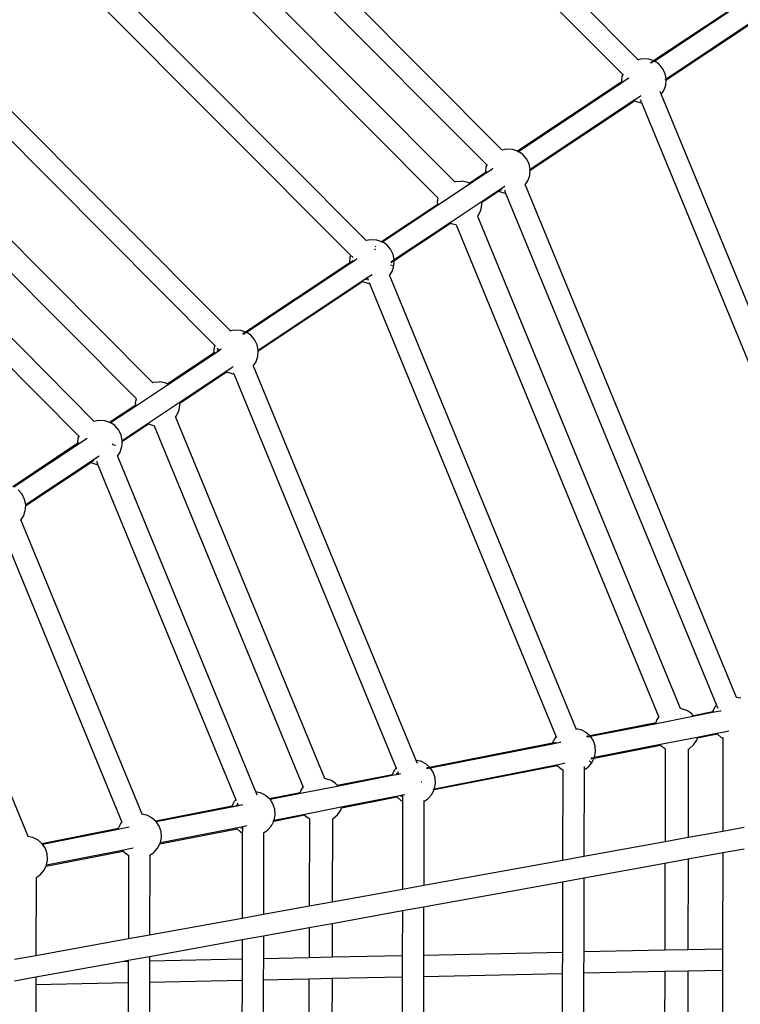
# Model space of a CAD drawing. Units: millimetres. Extents: x -13638 to 50330, y -3058 to 13830.
# Drawn here: x -4447 to -3637, y 5487 to 6594 of the extents above; entities that cross this region are included whole.
import ezdxf

# ---------------------------------------------------------------- set-up
doc = ezdxf.new("R2010")
doc.units = ezdxf.units.MM
doc.layers.add('Размеры', color=10, linetype='Continuous', lineweight=5)
doc.dimstyles.new('размеры Маф', dxfattribs={"dimtxt": 150, "dimasz": 50, "dimexe": 50, "dimexo": 0.0625, "dimgap": 0.09, "dimtad": 1, "dimdec": 0, "dimzin": 0, "dimdsep": 46, "dimtxsty": 'Standard', "dimblk": 'ARCHTICK', "dimcen": 0.09, "dimdle": 50, "dimclrd": 256, "dimclre": 256, "dimclrt": 256, "dimadec": 0, "dimazin": 0, "dimtfac": 1, "dimtdec": 0, "dimtix": 1, "dimtofl": 0, "dimtmove": 0, "dimatfit": 3, "dimfxl": 1, "dimtolj": 1, "dimtzin": 0, "dimlwd": -1, "dimlwe": -1, "dimarcsym": 1})

# ---------------------------------------------------------------- blocks, each defined once
blk = doc.blocks.new('_ArchTick')
at = {"color": 0, "linetype": 'ByBlock', "const_width": 0.15}
blk.add_lwpolyline([(-0.5, -0.5), (0.5, 0.5)], dxfattribs=at)
blk = doc.blocks.new('*D7')
at = {"layer": 'Defpoints', "color": 0, "transparency": 16777216}
for p in [(-12276.6, 5499), (13531.1, 5448.7), (13531.1, -2172.6)]:
    blk.add_point(p, dxfattribs=at)
at = {"layer": 'Размеры', "transparency": 16777216}
for p, q in [((-12276.6, 5498.9), (-12276.6, -2222.6)), ((13531.1, 5448.6), (13531.1, -2222.6)), ((-12326.6, -2172.6), (13581.1, -2172.6))]:
    blk.add_line(p, q, dxfattribs=at)
at = {"layer": 'Размеры', "transparency": 16777216, "xscale": 50, "yscale": 50, "zscale": 50, "rotation": 180}
blk.add_blockref('_ArchTick', (-12276.6, -2172.6), dxfattribs=at)
at = {"layer": 'Размеры', "transparency": 16777216, "xscale": 50, "yscale": 50, "zscale": 50}
blk.add_blockref('_ArchTick', (13531.1, -2172.6), dxfattribs=at)
at = {"layer": 'Размеры', "transparency": 16777216, "insert": (627.3, -2097.5), "char_height": 150, "attachment_point": 5}
blk.add_mtext('\\A1;25808', dxfattribs=at)

msp = doc.modelspace()

# ---------------------------------------------------------------- linework, layer by layer
for p, q in [((-4242.2, 7041.8), (-3752.1, 6549.6)), ((-4259.2, 7025), (-3769, 6532.6)), ((-4344.5, 6889.4), (-3905, 6447.9)), ((-4361.6, 6872.5), (-3921.9, 6430.9)), ((-4380.6, 6836.3), (-3958.2, 6412.1)), ((-4399.1, 6818), (-3976.6, 6393.7)), ((-4446.9, 6736.9), (-4057.9, 6346.2)), ((-4463.9, 6720), (-4074.8, 6329.2)), ((-3734.5, 6548.3), (-3637.6, 6612.7)), ((-3733.6, 6547.8), (-3636.9, 6612.1)), ((-3720.3, 6527.8), (-3623.6, 6592.1)), ((-3720.3, 6526.8), (-3623.3, 6591.2)), ((-4549.3, 6584.4), (-4210.8, 6244.5)), ((-4566.3, 6567.6), (-4227.8, 6227.6)), ((-3752.1, 6549.6), (-3746.8, 6550.6)), ((-3752.1, 6549.6), (-3752.1, 6549.6)), ((-3752.1, 6549.6), (-3751.4, 6548.9)), ((-3746.8, 6550.6), (-3740.2, 6550.2)), ((-3740.2, 6550.2), (-3734.5, 6548.3)), ((-3738, 6545.9), (-3735.4, 6547.7)), ((-3737, 6545.6), (-3734.5, 6547.2)), ((-3734.5, 6548.3), (-3734.1, 6548.1)), ((-3734.4, 6547.3), (-3733.6, 6547.8)), ((-3733.6, 6547.8), (-3734.1, 6548.1)), ((-3728.6, 6544.5), (-3733.6, 6547.8)), ((-3724.4, 6539.5), (-3728.6, 6544.5)), ((-3721.5, 6533.7), (-3724.4, 6539.5)), ((-3887.5, 6446.6), (-3770.1, 6524.6)), ((-3770.1, 6524.6), (-3769.7, 6530.6)), ((-3770.1, 6524.6), (-3769.2, 6525.2)), ((-3770.1, 6524.1), (-3770.1, 6524.6)), ((-3770, 6523.6), (-3762.9, 6528.4)), ((-3769.7, 6530.6), (-3769, 6532.6)), ((-3769, 6532.6), (-3768.3, 6532)), ((-3762.5, 6528.6), (-3761.8, 6529)), ((-3720.3, 6527.8), (-3721.5, 6533.7)), ((-3721.2, 6527.2), (-3721.1, 6527.3)), ((-3721.1, 6526.2), (-3720.3, 6526.8)), ((-3720.7, 6520.8), (-3720.3, 6526.8)), ((-3720.2, 6527.3), (-3720.3, 6527.8)), ((-3720.3, 6526.8), (-3720.2, 6527.3)), ((-3886.5, 6446.1), (-3770, 6523.6)), ((-3770, 6523.6), (-3770.1, 6524.1)), ((-3727.3, 6513.8), (-3726.2, 6511)), ((-3725.8, 6510.1), (-3722.8, 6514.6)), ((-3722.8, 6514.6), (-3720.7, 6520.8)), ((-3720.7, 6520.8), (-3721.5, 6520.9)), ((-3873.2, 6426.1), (-3756.7, 6503.6)), ((-3873.2, 6425.1), (-3755.8, 6503.1)), ((-3756.7, 6503.6), (-3749.6, 6508.4)), ((-3756.3, 6503.3), (-3756.7, 6503.6)), ((-3756.3, 6503.3), (-3755.8, 6503.1)), ((-3755.8, 6503.1), (-3750.1, 6501.2)), ((-3749.4, 6504.5), (-3748.3, 6501.9)), ((-3749.3, 6508.6), (-3748.5, 6509.1)), ((-3725.8, 6510), (-3725.8, 6510.1)), ((-3725.8, 6510.1), (-3461.4, 5867.8)), ((-4607.9, 6497.7), (-4297.8, 6186.2)), ((-3750.1, 6501.2), (-3748, 6501)), ((-3748, 6501.2), (-3748, 6501)), ((-3748, 6501), (-3483.5, 5858.6)), ((-4626.4, 6479.4), (-4316.1, 6167.8)), ((-3905.1, 6447.9), (-3905, 6447.9)), ((-3905, 6447.9), (-3899.7, 6448.9)), ((-3899.7, 6448.9), (-3893.2, 6448.5)), ((-3893.2, 6448.5), (-3887.5, 6446.6)), ((-3888.3, 6446), (-3887.5, 6446.6)), ((-3887.5, 6446.6), (-3887, 6446.4)), ((-3887.4, 6445.5), (-3886.5, 6446.1)), ((-3886.5, 6446.1), (-3887, 6446.4)), ((-3881.6, 6442.8), (-3886.5, 6446.1)), ((-3877.3, 6437.8), (-3881.6, 6442.8)), ((-3874.4, 6432), (-3877.3, 6437.8)), ((-4651.6, 6431.9), (-4363.8, 6142.8)), ((-3923, 6422.9), (-3922.6, 6428.9)), ((-3922.9, 6421.9), (-3915.8, 6426.7)), ((-3922.6, 6428.9), (-3921.9, 6430.9)), ((-3921.9, 6430.9), (-3921.2, 6430.3)), ((-3915.5, 6426.9), (-3914.7, 6427.3)), ((-3873.2, 6426.1), (-3874.4, 6432)), ((-3874.1, 6424.5), (-3873.2, 6425.1)), ((-3873.6, 6419.1), (-3873.2, 6425.1)), ((-3873.1, 6425.6), (-3873.2, 6426.1)), ((-3873.2, 6425.1), (-3873.1, 6425.6)), ((-4668.7, 6415.1), (-4380.7, 6125.9)), ((-3941.9, 6410.3), (-3923, 6422.9)), ((-3941.7, 6409.4), (-3922.9, 6421.9)), ((-3923, 6422.9), (-3922.1, 6423.5)), ((-3923, 6422.4), (-3923, 6422.9)), ((-3922.9, 6421.9), (-3923, 6422.4)), ((-3875.7, 6412.9), (-3873.6, 6419.1)), ((-3873.6, 6419.1), (-3874.4, 6419.2)), ((-3976.5, 6386.3), (-3941.7, 6409.4)), ((-3958.2, 6412.1), (-3957.3, 6412.4)), ((-3958.2, 6412.1), (-3958.1, 6412)), ((-3957.3, 6412.4), (-3950.8, 6412.8)), ((-3944.4, 6411.5), (-3950.8, 6412.8)), ((-3941.9, 6410.3), (-3944.4, 6411.5)), ((-3942.2, 6410.2), (-3941.9, 6410.3)), ((-3909.6, 6401.9), (-3902.5, 6406.7)), ((-3908.7, 6401.4), (-3905.2, 6403.8)), ((-3902.3, 6402.8), (-3900.9, 6399.3)), ((-3902.2, 6406.9), (-3901.4, 6407.4)), ((-3879.1, 6409.3), (-3878.7, 6408.4)), ((-3878.8, 6408.3), (-3878.7, 6408.4)), ((-3878.7, 6408.4), (-3875.7, 6412.9)), ((-3878.7, 6408.4), (-3641.6, 5832.3)), ((-3977.4, 6389.5), (-3976.6, 6393.7)), ((-3976.6, 6393.7), (-3976.5, 6393.7)), ((-3928.4, 6389.5), (-3909.6, 6401.9)), ((-3927.7, 6388.9), (-3908.7, 6401.4)), ((-3909.2, 6401.6), (-3909.6, 6401.9)), ((-3909.2, 6401.6), (-3908.7, 6401.4)), ((-3908.7, 6401.4), (-3903, 6399.5)), ((-3903, 6399.5), (-3900.9, 6399.3)), ((-3900.9, 6399.3), (-3663.7, 5823.1)), ((-4040.4, 6344.9), (-3977.2, 6386.9)), ((-4039.5, 6344.4), (-3976.5, 6386.3)), ((-3977.2, 6386.9), (-3977.4, 6389.5)), ((-3977.2, 6386.9), (-3977, 6387)), ((-3963.2, 6366.3), (-3928.4, 6389.5)), ((-3928.8, 6379.8), (-3927.5, 6386.2)), ((-3927.9, 6388.7), (-3927.7, 6388.9)), ((-3927.5, 6386.2), (-3927.7, 6388.9)), ((-3932.4, 6373.2), (-3931.7, 6373.9)), ((-3932.4, 6373.3), (-3932.4, 6373.2)), ((-3932.4, 6373.2), (-3704.5, 5819.6)), ((-3931.7, 6373.9), (-3928.8, 6379.8)), ((-4026.2, 6324.4), (-3963.2, 6366.3)), ((-4026.1, 6323.4), (-3962.9, 6365.4)), ((-3962.9, 6365.4), (-3962.7, 6365.5)), ((-3960.5, 6364.2), (-3962.9, 6365.4)), ((-3956.4, 6363.4), (-3960.5, 6364.2)), ((-3956.4, 6363.4), (-3728.4, 5809.6)), ((-3956.3, 6363.4), (-3956.4, 6363.4)), ((-4057.9, 6346.2), (-4052.6, 6347.2)), ((-4052.6, 6347.2), (-4046.1, 6346.8)), ((-4058, 6346.2), (-4057.9, 6346.2)), ((-4057.9, 6346.2), (-4057.2, 6345.5)), ((-4048.2, 6336.4), (-4047.3, 6335.6)), ((-4047.7, 6338.9), (-4046.9, 6339.4)), ((-4046.1, 6346.8), (-4040.4, 6344.9)), ((-4041.3, 6344.3), (-4040.4, 6344.9)), ((-4040.4, 6344.9), (-4039.9, 6344.7)), ((-4040.2, 6343.9), (-4039.5, 6344.4)), ((-4039.5, 6344.4), (-4039.9, 6344.7)), ((-4034.5, 6341.1), (-4039.5, 6344.4)), ((-4030.2, 6336.1), (-4034.5, 6341.1)), ((-4027.3, 6330.3), (-4030.2, 6336.1)), ((-4075.9, 6321.2), (-4075.5, 6327.2)), ((-4075.5, 6327.2), (-4074.8, 6329.2)), ((-4074.8, 6329.2), (-4074.8, 6329.2)), ((-4074.2, 6328.6), (-4072.2, 6326.6)), ((-4068.4, 6325.2), (-4067.7, 6325.6)), ((-4026.2, 6324.4), (-4027.3, 6330.3)), ((-4193.3, 6243.2), (-4075.9, 6321.2)), ((-4192.4, 6242.7), (-4075.9, 6320.2)), ((-4076, 6320.7), (-4075.9, 6321.2)), ((-4075.9, 6320.2), (-4076, 6320.7)), ((-4075.9, 6320.2), (-4068.7, 6325)), ((-4075, 6321.8), (-4072.4, 6323.5)), ((-4027.3, 6317.5), (-4029.8, 6318)), ((-4029.6, 6321.1), (-4027, 6322.8)), ((-4029.5, 6322.2), (-4027.1, 6323.8)), ((-4028.6, 6311.2), (-4026.5, 6317.4)), ((-4026.9, 6323.9), (-4026.2, 6324.4)), ((-4026.5, 6317.4), (-4026.1, 6323.4)), ((-4026.1, 6323.9), (-4026.2, 6324.4)), ((-4026.1, 6323.4), (-4026.1, 6323.9)), ((-4062.6, 6300.2), (-4056.5, 6304.2)), ((-4058.2, 6302.1), (-4056.2, 6303.4)), ((-4056.5, 6304.2), (-4051.1, 6307.8)), ((-4056.5, 6304.2), (-4056.2, 6303.4)), ((-4056.2, 6303.4), (-4055.3, 6301.2)), ((-4032, 6307.6), (-4031.6, 6306.7)), ((-4031.7, 6306.6), (-4031.6, 6306.7)), ((-4031.6, 6306.7), (-4028.6, 6311.2)), ((-4031.6, 6306.7), (-3821.8, 5796.9)), ((-4179.1, 6222.7), (-4062.6, 6300.2)), ((-4179, 6221.7), (-4061.7, 6299.7)), ((-4062.1, 6299.9), (-4062.6, 6300.2)), ((-4062.1, 6299.9), (-4061.7, 6299.7)), ((-4061.7, 6299.7), (-4060.8, 6300.3)), ((-4061.7, 6299.7), (-4055.9, 6297.8)), ((-4055.9, 6297.8), (-4053.8, 6297.6)), ((-4054.2, 6298.5), (-4053.8, 6297.6)), ((-4053.8, 6297.6), (-3843.9, 5787.7)), ((-4210.9, 6244.5), (-4210.8, 6244.5)), ((-4210.8, 6244.5), (-4205.5, 6245.5)), ((-4210.8, 6244.5), (-4210.1, 6243.8)), ((-4205.5, 6245.5), (-4199, 6245.1)), ((-4199, 6245.1), (-4193.3, 6243.2)), ((-4196.8, 6240.8), (-4193.3, 6243.2)), ((-4195.7, 6240.5), (-4193.3, 6242.1)), ((-4193.3, 6243.2), (-4192.8, 6243)), ((-4193.1, 6242.2), (-4192.4, 6242.7)), ((-4192.4, 6242.7), (-4192.8, 6243)), ((-4187.4, 6239.4), (-4192.4, 6242.7)), ((-4183.1, 6234.4), (-4187.4, 6239.4)), ((-4228.9, 6219.5), (-4228.4, 6225.5)), ((-4228.4, 6225.5), (-4227.8, 6227.6)), ((-4227.8, 6227.6), (-4227.1, 6226.9)), ((-4180.2, 6228.6), (-4183.1, 6234.4)), ((-4179.1, 6222.7), (-4180.2, 6228.6)), ((-4281.5, 6184.5), (-4228.9, 6219.5)), ((-4281.3, 6183.6), (-4228.8, 6218.5)), ((-4228.9, 6219.5), (-4228, 6220.1)), ((-4228.9, 6219), (-4228.9, 6219.5)), ((-4228.8, 6218.5), (-4228.9, 6219)), ((-4228.8, 6218.5), (-4222.7, 6222.5)), ((-4225.4, 6221.8), (-4223.4, 6223.2)), ((-4225.1, 6224.8), (-4223.4, 6223.2)), ((-4223.4, 6223.2), (-4222.7, 6222.5)), ((-4222.7, 6222.5), (-4220.6, 6223.9)), ((-4181.5, 6209.5), (-4179.4, 6215.7)), ((-4179.4, 6215.7), (-4180.3, 6215.8)), ((-4180, 6222.1), (-4179.8, 6222.2)), ((-4179.9, 6221.1), (-4179, 6221.7)), ((-4179.4, 6215.7), (-4179, 6221.7)), ((-4179, 6222.2), (-4179.1, 6222.7)), ((-4179, 6221.7), (-4179, 6222.2)), ((-4215.5, 6198.5), (-4208.3, 6203.3)), ((-4208, 6203.5), (-4207.3, 6204)), ((-4184.9, 6205.9), (-4184.6, 6205)), ((-4184.6, 6205), (-4181.5, 6209.5)), ((-4184.6, 6204.9), (-4184.6, 6205)), ((-4184.6, 6205), (-4002, 5761.4)), ((-4268, 6163.6), (-4215.5, 6198.5)), ((-4267.3, 6163), (-4214.6, 6198)), ((-4215, 6198.2), (-4215.5, 6198.5)), ((-4215, 6198.2), (-4214.6, 6198)), ((-4214.6, 6198), (-4213.7, 6198.6)), ((-4214.6, 6198), (-4208.9, 6196.1)), ((-4208.9, 6196.1), (-4206.7, 6195.9)), ((-4207.1, 6196.8), (-4206.7, 6195.9)), ((-4206.7, 6195.9), (-4024.1, 5752.3)), ((-4316.1, 6160.4), (-4281.3, 6183.6)), ((-4297.8, 6186.2), (-4296.9, 6186.5)), ((-4297.8, 6186.2), (-4297.7, 6186.1)), ((-4296.9, 6186.5), (-4290.3, 6187)), ((-4283.9, 6185.7), (-4290.3, 6187)), ((-4281.5, 6184.5), (-4283.9, 6185.7)), ((-4281.8, 6184.3), (-4281.5, 6184.5)), ((-4346.2, 6141.5), (-4316.8, 6161)), ((-4345.3, 6141), (-4316.1, 6160.4)), ((-4317, 6163.7), (-4316.1, 6167.8)), ((-4316.8, 6161), (-4317, 6163.7)), ((-4316.8, 6161), (-4316.6, 6161.2)), ((-4316.1, 6167.8), (-4316.1, 6167.9)), ((-4302.8, 6140.4), (-4268, 6163.6)), ((-4268.4, 6153.9), (-4267.1, 6160.3)), ((-4267.5, 6162.9), (-4267.3, 6163)), ((-4267.1, 6160.3), (-4267.3, 6163)), ((-4272, 6147.3), (-4271.3, 6148.1)), ((-4271.3, 6148.1), (-4268.4, 6153.9)), ((-4363.8, 6142.8), (-4358.4, 6143.8)), ((-4363.8, 6142.8), (-4363.8, 6142.8)), ((-4358.4, 6143.8), (-4351.9, 6143.4)), ((-4351.9, 6143.4), (-4346.2, 6141.5)), ((-4346.2, 6141.5), (-4345.7, 6141.3)), ((-4346.1, 6140.5), (-4345.3, 6141)), ((-4345.3, 6141), (-4345.7, 6141.3)), ((-4340.3, 6137.7), (-4345.3, 6141)), ((-4336, 6132.7), (-4340.3, 6137.7)), ((-4332, 6121), (-4302.8, 6140.4)), ((-4331.9, 6120), (-4302.5, 6139.5)), ((-4302.5, 6139.5), (-4302.3, 6139.7)), ((-4300.1, 6138.4), (-4302.5, 6139.5)), ((-4296, 6137.5), (-4300.1, 6138.4)), ((-4296, 6137.5), (-4128.6, 5730.9)), ((-4295.9, 6137.5), (-4296, 6137.5)), ((-4272, 6147.4), (-4272, 6147.3)), ((-4272, 6147.3), (-4104.6, 5740.9)), ((-4381.4, 6123.8), (-4380.7, 6125.9)), ((-4380.7, 6125.9), (-4380, 6125.2)), ((-4333.2, 6126.9), (-4336, 6132.7)), ((-4332, 6121), (-4333.2, 6126.9)), ((-4455.1, 6069.3), (-4381.8, 6118.1)), ((-4453.9, 6068.8), (-4371.3, 6123.7)), ((-4381.8, 6118.1), (-4381.4, 6123.8)), ((-4381.8, 6118.1), (-4380.9, 6118.7)), ((-4381.8, 6117.7), (-4381.8, 6118.1)), ((-4343.2, 6117.2), (-4342.7, 6116.1)), ((-4339.5, 6115.4), (-4342.8, 6116.1)), ((-4340.2, 6115.6), (-4339.5, 6116)), ((-4332.8, 6119.4), (-4331.9, 6120)), ((-4332.3, 6114), (-4331.9, 6120)), ((-4331.9, 6120.5), (-4332, 6121)), ((-4331.9, 6120), (-4331.9, 6120.5)), ((-4440.6, 6048.8), (-4358, 6103.7)), ((-4337.9, 6104.2), (-4337.5, 6103.3)), ((-4337.5, 6103.3), (-4334.5, 6107.8)), ((-4334.5, 6107.8), (-4332.3, 6114)), ((-4332.3, 6114), (-4333.2, 6114.1)), ((-4440.5, 6047.8), (-4367.5, 6096.3)), ((-4367.9, 6096.5), (-4367.5, 6096.3)), ((-4367.5, 6096.3), (-4361.8, 6094.4)), ((-4366.6, 6096.9), (-4364, 6098.7)), ((-4361.8, 6094.4), (-4359.7, 6094.2)), ((-4361.1, 6097.7), (-4360, 6095.1)), ((-4359.7, 6094.4), (-4359.7, 6094.2)), ((-4359.7, 6094.2), (-4204.3, 5716.8)), ((-4337.5, 6103.2), (-4337.5, 6103.3)), ((-4337.5, 6103.3), (-4182.2, 5726)), ((-4444.6, 6060.5), (-4448.9, 6065.4)), ((-4441.8, 6054.7), (-4444.6, 6060.5)), ((-4440.6, 6048.8), (-4441.8, 6054.7)), ((-4440.5, 6048.3), (-4440.6, 6048.8)), ((-4440.5, 6047.8), (-4440.5, 6048.3)), ((-4443.1, 6035.6), (-4441, 6041.7)), ((-4441, 6041.7), (-4440.5, 6047.8)), ((-4446.1, 6031.1), (-4443.1, 6035.6)), ((-4446.1, 6031.1), (-4310.1, 5700.8)), ((-4446.1, 6031), (-4446.1, 6031.1)), ((-4468.3, 6022), (-4332.3, 5691.7)), ((-4554.7, 5958.8), (-4438.1, 5675.7)), ((-3641.6, 5832.3), (-3641.6, 5832.3)), ((-3641.6, 5832.3), (-3636.2, 5831.3)), ((-3641.6, 5832.3), (-3641.2, 5831.4)), ((-3704.5, 5819.6), (-3703.4, 5819.5)), ((-3704.5, 5819.6), (-3704.4, 5819.5)), ((-3703.4, 5819.5), (-3697.3, 5817.4)), ((-3691.9, 5813.8), (-3697.3, 5817.4)), ((-3690.1, 5811.7), (-3667.8, 5816.1)), ((-3668.1, 5815.2), (-3659.6, 5816.8)), ((-3668.1, 5815.2), (-3668, 5815.7)), ((-3668, 5815.7), (-3667.8, 5816.1)), ((-3667.8, 5816.1), (-3665.1, 5821.5)), ((-3667.8, 5816.1), (-3666.7, 5816.3)), ((-3665.1, 5821.5), (-3663.7, 5823.1)), ((-3663.7, 5823.1), (-3663.6, 5823)), ((-3663.3, 5822.3), (-3662.3, 5819.7)), ((-3659.3, 5816.9), (-3658.4, 5817.1)), ((-3731.6, 5803.6), (-3730.8, 5806.1)), ((-3731.2, 5802.7), (-3690.2, 5810.8)), ((-3730.8, 5806.1), (-3728.4, 5809.6)), ((-3728.4, 5809.6), (-3728.4, 5809.7)), ((-3690.1, 5811.7), (-3691.9, 5813.8)), ((-3690.3, 5811.7), (-3690.1, 5811.7)), ((-3690.2, 5810.8), (-3668.1, 5815.2)), ((-3821.8, 5796.9), (-3821.8, 5796.9)), ((-3821.8, 5796.9), (-3816.4, 5795.8)), ((-3821.8, 5796.9), (-3821.4, 5795.9)), ((-3816.4, 5795.8), (-3810.6, 5792.9)), ((-3806.1, 5788.9), (-3731.6, 5803.6)), ((-3805.4, 5788.2), (-3731.2, 5802.7)), ((-3731.6, 5803.6), (-3731.4, 5803.6)), ((-3654.7, 5793.3), (-3650, 5794.3)), ((-3848, 5780.7), (-3845.3, 5786.1)), ((-3845.3, 5786.1), (-3843.9, 5787.7)), ((-3843.9, 5787.7), (-3843.5, 5786.8)), ((-3810.6, 5792.9), (-3806.1, 5788.9)), ((-3810.2, 5788.1), (-3807.1, 5788.7)), ((-3809.3, 5787.4), (-3806.5, 5787.9)), ((-3806.3, 5788), (-3805.4, 5788.2)), ((-3806.1, 5788.9), (-3805.7, 5788.6)), ((-3805.4, 5788.2), (-3805.7, 5788.6)), ((-3802.1, 5783.2), (-3805.4, 5788.2)), ((-3800, 5777), (-3802.1, 5783.2)), ((-3726.6, 5779.2), (-3685.5, 5787.3)), ((-3689.6, 5778.5), (-3686, 5783.9)), ((-3686, 5783.9), (-3685.1, 5786.4)), ((-3685.5, 5787.3), (-3663.5, 5791.6)), ((-3685.4, 5786.4), (-3685.1, 5786.4)), ((-3685.1, 5786.4), (-3662.8, 5790.8)), ((-3663.5, 5791.6), (-3655, 5793.3)), ((-3663.2, 5791.2), (-3663.5, 5791.6)), ((-3663.2, 5791.2), (-3662.8, 5790.8)), ((-3662.8, 5790.8), (-3661.8, 5791)), ((-3662.8, 5790.8), (-3658.3, 5786.8)), ((-3658.3, 5786.8), (-3656.4, 5785.9)), ((-3656.4, 5785.9), (-3656.6, 5681.2)), ((-3656.4, 5786.8), (-3656.4, 5785.9)), ((-3986.3, 5753.5), (-3848, 5780.7)), ((-3985.6, 5752.7), (-3848.3, 5779.7)), ((-3848.3, 5779.7), (-3839.8, 5781.4)), ((-3848.3, 5779.7), (-3848.2, 5780.2)), ((-3848.2, 5780.2), (-3848, 5780.7)), ((-3848, 5780.7), (-3843.9, 5781.5)), ((-3839.5, 5781.5), (-3838.6, 5781.6)), ((-3801.1, 5763.6), (-3726.7, 5778.3)), ((-3800.8, 5764.6), (-3726.6, 5779.2)), ((-3799.6, 5770.5), (-3800, 5777)), ((-3724.9, 5776.2), (-3726.7, 5778.3)), ((-3726.7, 5778.3), (-3726.4, 5778.3)), ((-3721.4, 5773.9), (-3724.9, 5776.2)), ((-3721.4, 5773.9), (-3721.6, 5669.4)), ((-3721.3, 5773.9), (-3721.4, 5773.9)), ((-3695.5, 5773.7), (-3695.7, 5674.1)), ((-3695.5, 5773.7), (-3694.5, 5774.2)), ((-3695.5, 5773.9), (-3695.5, 5773.7)), ((-3694.5, 5774.2), (-3689.6, 5778.5)), ((-4002, 5761.5), (-4002, 5761.4)), ((-4002, 5761.4), (-3996.6, 5760.4)), ((-4002, 5761.4), (-4000.4, 5757.8)), ((-3996.6, 5760.4), (-3990.8, 5757.5)), ((-3805.2, 5762.8), (-3802.1, 5763.4)), ((-3804.7, 5763.8), (-3801.8, 5764.4)), ((-3803.8, 5758.2), (-3801.1, 5763.6)), ((-3801.7, 5764.4), (-3800.8, 5764.6)), ((-3801.1, 5763.6), (-3800.9, 5764.1)), ((-3800.9, 5764.1), (-3800.8, 5764.6)), ((-3800.8, 5764.6), (-3799.6, 5770.5)), ((-4028.2, 5745.2), (-4025.5, 5750.7)), ((-4025.5, 5750.7), (-4024.1, 5752.3)), ((-4024.1, 5752.3), (-4023.7, 5751.4)), ((-3990.8, 5757.5), (-3986.3, 5753.5)), ((-3990.4, 5752.7), (-3987.3, 5753.3)), ((-3989.5, 5751.9), (-3986.5, 5752.5)), ((-3986.3, 5753.5), (-3985.9, 5753.2)), ((-3985.6, 5752.7), (-3985.9, 5753.2)), ((-3982.3, 5747.7), (-3985.6, 5752.7)), ((-3981.3, 5728.2), (-3843, 5755.4)), ((-3981, 5729.2), (-3843.7, 5756.2)), ((-3843.7, 5756.2), (-3835.2, 5757.8)), ((-3843.4, 5755.7), (-3843.7, 5756.2)), ((-3843.4, 5755.7), (-3843, 5755.4)), ((-3843, 5755.4), (-3842, 5755.6)), ((-3843, 5755.4), (-3838.5, 5751.4)), ((-3838.5, 5751.4), (-3836.6, 5750.5)), ((-3836.6, 5750.5), (-3836.8, 5648.5)), ((-3836.6, 5750.6), (-3836.6, 5750.5)), ((-3834.9, 5757.9), (-3834, 5758.1)), ((-3812.6, 5750.3), (-3812.8, 5652.9)), ((-3812.7, 5750.3), (-3812.6, 5750.3)), ((-3812.6, 5754.3), (-3812.6, 5751.3)), ((-3812.6, 5750.3), (-3808.1, 5753.3)), ((-3808.1, 5753.3), (-3803.8, 5758.2)), ((-3804.5, 5758.7), (-3806.6, 5760.1)), ((-4104.6, 5740.9), (-4103.6, 5740.8)), ((-4104.6, 5740.9), (-4104.6, 5740.8)), ((-4103.6, 5740.8), (-4097.4, 5738.7)), ((-4092, 5735.1), (-4097.4, 5738.7)), ((-4090.3, 5733), (-4028.2, 5745.2)), ((-4090.3, 5732.1), (-4028.5, 5744.3)), ((-4028.5, 5744.3), (-4021.4, 5745.7)), ((-4028.5, 5744.3), (-4028.4, 5744.8)), ((-4028.4, 5744.8), (-4028.2, 5745.2)), ((-4024.1, 5746.1), (-4021.7, 5746.5)), ((-4022.6, 5748.7), (-4021.7, 5746.5)), ((-4021.7, 5746.5), (-4021.4, 5745.7)), ((-4021.4, 5745.7), (-4018.8, 5746.2)), ((-3980.2, 5741.5), (-3982.3, 5747.7)), ((-3979.8, 5735), (-3980.2, 5741.5)), ((-4131.8, 5724.9), (-4130.9, 5727.4)), ((-4131.4, 5724), (-4090.3, 5732.1)), ((-4130.9, 5727.4), (-4128.6, 5730.9)), ((-4128.6, 5730.9), (-4128.6, 5731)), ((-4090.3, 5733), (-4092, 5735.1)), ((-4090.5, 5733), (-4090.3, 5733)), ((-3995.1, 5736.7), (-3996, 5736.7)), ((-3984, 5722.8), (-3981.3, 5728.2)), ((-3982.3, 5728), (-3981.3, 5728.2)), ((-3982, 5729), (-3981, 5729.2)), ((-3981.3, 5728.2), (-3981.1, 5728.6)), ((-3981.1, 5728.6), (-3981, 5729.2)), ((-3981, 5729.2), (-3979.8, 5735)), ((-4205.7, 5715.2), (-4204.3, 5716.8)), ((-4204.3, 5716.8), (-4203.9, 5716)), ((-4182.2, 5726), (-4182.2, 5726)), ((-4182.2, 5726), (-4176.8, 5724.9)), ((-4181.8, 5725.1), (-4180.6, 5722.3)), ((-4176.8, 5724.9), (-4171, 5722)), ((-4171, 5722), (-4166.5, 5718.1)), ((-4166.5, 5718.1), (-4131.8, 5724.9)), ((-4166.5, 5718.1), (-4166.1, 5717.7)), ((-4165.8, 5717.3), (-4166.1, 5717.7)), ((-4165.8, 5717.3), (-4131.4, 5724)), ((-4162.5, 5712.3), (-4165.8, 5717.3)), ((-4131.8, 5724.9), (-4131.6, 5724.9)), ((-4085.7, 5708.6), (-4023.9, 5720.7)), ((-4085.3, 5707.7), (-4023.2, 5720)), ((-4023.9, 5720.7), (-4016.7, 5722.1)), ((-4023.6, 5720.3), (-4023.9, 5720.7)), ((-4023.6, 5720.3), (-4023.2, 5720)), ((-4023.2, 5720), (-4018.7, 5716)), ((-4019.1, 5720.8), (-4016.7, 5721.2)), ((-4018.7, 5716), (-4016.8, 5715)), ((-4016.7, 5718.7), (-4016.8, 5715)), ((-4016.7, 5722.1), (-4014.2, 5722.6)), ((-4016.7, 5722.1), (-4016.7, 5721.2)), ((-4016.7, 5721.2), (-4016.7, 5718.8)), ((-3992.8, 5714.9), (-3988.3, 5717.9)), ((-3992.8, 5715.9), (-3992.8, 5714.9)), ((-3988.3, 5717.9), (-3984, 5722.8)), ((-3984, 5722.8), (-3984.7, 5723.3)), ((-4294.4, 5692.9), (-4208.4, 5709.8)), ((-4294.2, 5692.7), (-4208.5, 5709.5)), ((-4293.8, 5692.1), (-4201.4, 5710.3)), ((-4208.6, 5709.4), (-4208.5, 5709.5)), ((-4208.6, 5709.2), (-4208.6, 5709.4)), ((-4208.5, 5709.5), (-4208.4, 5709.8)), ((-4208.5, 5709.5), (-4207.5, 5709.7)), ((-4208.4, 5709.8), (-4205.7, 5715.2)), ((-4208.4, 5709.8), (-4207.3, 5710)), ((-4204.4, 5710.3), (-4201.8, 5710.8)), ((-4204.3, 5710.6), (-4201.9, 5711.1)), ((-4202.8, 5713.3), (-4201.9, 5711.1)), ((-4201.9, 5711.1), (-4201.8, 5710.8)), ((-4201.8, 5710.8), (-4201.6, 5710.4)), ((-4201.4, 5710.3), (-4196.4, 5711.3)), ((-4160.4, 5706.1), (-4162.5, 5712.3)), ((-4160, 5699.6), (-4160.4, 5706.1)), ((-4126.8, 5700.5), (-4085.7, 5708.6)), ((-4089.8, 5699.8), (-4086.2, 5705.2)), ((-4086.2, 5705.2), (-4085.3, 5707.7)), ((-4085.5, 5707.7), (-4085.3, 5707.7)), ((-4016.8, 5715), (-4017, 5615.9)), ((-3992.8, 5714.9), (-3993, 5620.3)), ((-3992.9, 5714.9), (-3992.8, 5714.9)), ((-4310.2, 5700.9), (-4310.1, 5700.8)), ((-4310.1, 5700.8), (-4304.8, 5699.8)), ((-4304.8, 5699.8), (-4299, 5696.9)), ((-4299, 5696.9), (-4294.4, 5692.9)), ((-4162.1, 5693.6), (-4161.2, 5693.7)), ((-4161.5, 5692.8), (-4126.8, 5699.6)), ((-4161.3, 5693.2), (-4161.2, 5693.7)), ((-4161.2, 5693.7), (-4126.8, 5700.5)), ((-4161.2, 5693.7), (-4160, 5699.6)), ((-4125.1, 5697.5), (-4126.8, 5699.6)), ((-4126.8, 5699.6), (-4126.6, 5699.6)), ((-4121.6, 5695.2), (-4125.1, 5697.5)), ((-4121.6, 5695.2), (-4121.8, 5597)), ((-4121.5, 5695.2), (-4121.6, 5695.2)), ((-4095.6, 5695), (-4095.8, 5601.6)), ((-4095.6, 5695), (-4094.7, 5695.5)), ((-4095.6, 5695.2), (-4095.6, 5695)), ((-4094.7, 5695.5), (-4089.8, 5699.8)), ((-4422.4, 5667.7), (-4336.3, 5684.6)), ((-4422.2, 5667.5), (-4336.5, 5684.3)), ((-4421.8, 5666.9), (-4336.7, 5683.7)), ((-4336.7, 5683.7), (-4324.4, 5686.1)), ((-4336.7, 5683.7), (-4336.6, 5684.2)), ((-4336.6, 5684.2), (-4336.5, 5684.3)), ((-4336.5, 5684.3), (-4336.3, 5684.6)), ((-4336.3, 5684.6), (-4333.7, 5690)), ((-4333.7, 5690), (-4332.3, 5691.7)), ((-4332.3, 5691.7), (-4332.2, 5691.5)), ((-4294.4, 5692.9), (-4294.2, 5692.7)), ((-4294.2, 5692.7), (-4294.1, 5692.6)), ((-4293.8, 5692.1), (-4294.1, 5692.6)), ((-4290.5, 5687.1), (-4293.8, 5692.1)), ((-4288.4, 5680.9), (-4290.5, 5687.1)), ((-4289.7, 5667), (-4202.9, 5684.1)), ((-4289.1, 5668.6), (-4196.4, 5686.8)), ((-4203.2, 5684.4), (-4202.9, 5684.1)), ((-4202.9, 5684.1), (-4198.9, 5680.5)), ((-4198.8, 5684.9), (-4196.9, 5685.3)), ((-4196.9, 5683.3), (-4197, 5679.6)), ((-4196.9, 5685.7), (-4196.9, 5685.3)), ((-4196.9, 5685.3), (-4196.9, 5683.4)), ((-4196.4, 5686.8), (-4191.8, 5687.7)), ((-4168.5, 5682.5), (-4164.2, 5687.4)), ((-4164.2, 5687.4), (-4164.9, 5687.8)), ((-4164.2, 5687.4), (-4161.5, 5692.8)), ((-4162.5, 5692.6), (-4161.5, 5692.8)), ((-4161.5, 5692.8), (-4161.3, 5693.2)), ((-3632.6, 5685.5), (-3656.6, 5681.2)), ((-4438.2, 5675.7), (-4438.1, 5675.7)), ((-4438.1, 5675.7), (-4432.8, 5674.6)), ((-4432.8, 5674.6), (-4427, 5671.7)), ((-4427, 5671.7), (-4422.4, 5667.7)), ((-4289.1, 5668.6), (-4288, 5674.4)), ((-4288, 5674.4), (-4288.4, 5680.9)), ((-4198.9, 5680.5), (-4197, 5679.6)), ((-4197, 5679.6), (-4197.2, 5583.3)), ((-4173, 5679.4), (-4173.2, 5587.6)), ((-4173.1, 5679.4), (-4173, 5679.4)), ((-4173, 5679.4), (-4168.5, 5682.5)), ((-3695.7, 5674.1), (-3721.6, 5669.4)), ((-3656.6, 5681.2), (-3695.7, 5674.1)), ((-4422.4, 5667.7), (-4422.2, 5667.5)), ((-4422.2, 5667.5), (-4422.1, 5667.4)), ((-4421.8, 5666.9), (-4422.1, 5667.4)), ((-4418.4, 5662), (-4421.8, 5666.9)), ((-4416.4, 5655.8), (-4418.4, 5662)), ((-4332, 5660.1), (-4319.8, 5662.5)), ((-4296.5, 5657.3), (-4292.2, 5662.2)), ((-4292.2, 5662.2), (-4289.7, 5667)), ((-4289.7, 5667), (-4289.3, 5668)), ((-4289.3, 5668), (-4289.1, 5668.6)), ((-3721.6, 5669.4), (-3812.8, 5652.9)), ((-3632.7, 5661.2), (-3656.6, 5656.9)), ((-4417.7, 5641.9), (-4330.9, 5658.9)), ((-4417.1, 5643.4), (-4332, 5660.1)), ((-4415.9, 5649.3), (-4416.4, 5655.8)), ((-4331.7, 5659.7), (-4332, 5660.1)), ((-4331.7, 5659.7), (-4330.9, 5658.9)), ((-4330.9, 5658.9), (-4326.8, 5655.4)), ((-4326.8, 5655.4), (-4324.9, 5654.4)), ((-4324.9, 5654.4), (-4325.1, 5560.1)), ((-4324.9, 5654.5), (-4324.9, 5654.4)), ((-4301, 5654.3), (-4301.2, 5564.5)), ((-4301, 5654.3), (-4296.5, 5657.3)), ((-4301, 5654.2), (-4301, 5654.3)), ((-3812.8, 5652.9), (-3836.8, 5648.5)), ((-3695.7, 5649.8), (-3721.7, 5645.1)), ((-3695.7, 5649.8), (-3695.9, 5548)), ((-3656.6, 5656.9), (-3695.7, 5649.8)), ((-3656.6, 5656.9), (-3656.9, 5548.8)), ((-4420.1, 5637), (-4417.7, 5641.9)), ((-4417.7, 5641.9), (-4417.2, 5642.9)), ((-4417.2, 5642.9), (-4417.1, 5643.4)), ((-4417.1, 5643.4), (-4415.9, 5649.3)), ((-3836.8, 5648.5), (-3993, 5620.3)), ((-3721.7, 5645.1), (-3812.9, 5628.6)), ((-3721.7, 5645.1), (-3721.9, 5547.4)), ((-4429, 5629.1), (-4429.2, 5541.3)), ((-4429, 5629.1), (-4424.4, 5632.1)), ((-4429, 5629.1), (-4429, 5629.1)), ((-4424.4, 5632.1), (-4420.1, 5637)), ((-3812.9, 5628.6), (-3836.8, 5624.2)), ((-3812.9, 5628.6), (-3813, 5545.5)), ((-3993, 5620.3), (-4017, 5615.9)), ((-3836.8, 5624.2), (-3993.1, 5596)), ((-3836.8, 5624.2), (-3837, 5545)), ((-4017, 5615.9), (-4095.8, 5601.6)), ((-4121.8, 5597), (-4173.2, 5587.6)), ((-4095.8, 5601.6), (-4121.8, 5597)), ((-3993.1, 5596), (-4017, 5591.6)), ((-3993.1, 5596), (-3993.2, 5541.7)), ((-4197.2, 5583.3), (-4301.2, 5564.5)), ((-4173.2, 5587.6), (-4197.2, 5583.3)), ((-4017, 5591.6), (-4095.9, 5577.3)), ((-4017, 5591.6), (-4017.1, 5541.2)), ((-4121.8, 5572.6), (-4173.3, 5563.3)), ((-4121.8, 5572.6), (-4121.9, 5539)), ((-4095.9, 5577.3), (-4121.8, 5572.6)), ((-4095.9, 5577.3), (-4096, 5539.5)), ((-4301.2, 5564.5), (-4325.1, 5560.1)), ((-4173.3, 5563.3), (-4197.2, 5559)), ((-4173.3, 5563.3), (-4173.3, 5537.9)), ((-4325.1, 5560.1), (-4429.2, 5541.3)), ((-4197.2, 5559), (-4301.2, 5540.2)), ((-4197.2, 5559), (-4197.3, 5537.4)), ((-4429.2, 5541.3), (-4453.1, 5537)), ((-4301.2, 5540.2), (-4325.2, 5535.8)), ((-4301.2, 5540.2), (-4301.2, 5535.2)), ((-4121.9, 5539), (-4173.3, 5537.9)), ((-4096, 5539.5), (-4121.9, 5539)), ((-4017.1, 5541.2), (-4096, 5539.5)), ((-4017.1, 5541.2), (-4017.2, 5517.2)), ((-3837, 5545), (-3993.2, 5541.7)), ((-3993.2, 5541.7), (-3993.2, 5517.7)), ((-3837, 5545), (-3837.1, 5521)), ((-3813, 5545.5), (-3813.1, 5521.5)), ((-3721.9, 5547.4), (-3813, 5545.5)), ((-3695.9, 5548), (-3721.9, 5547.4)), ((-3656.9, 5548.8), (-3695.9, 5548)), ((-3656.9, 5548.8), (-3656.9, 5524.8)), ((-4332.5, 5534.5), (-4429.2, 5517)), ((-4325.2, 5535.8), (-4332.5, 5534.5)), ((-4325.2, 5534.7), (-4332.5, 5534.5)), ((-4325.2, 5535.8), (-4325.2, 5534.7)), ((-4325.2, 5534.7), (-4325.2, 5510.7)), ((-4301.2, 5535.2), (-4301.3, 5511.2)), ((-4197.3, 5537.4), (-4301.2, 5535.2)), ((-4197.3, 5537.4), (-4197.3, 5513.4)), ((-4173.3, 5537.9), (-4173.4, 5513.9)), ((-4429.2, 5517), (-4453.2, 5512.7)), ((-4429.2, 5517), (-4429.2, 5508.5)), ((-4017.2, 5517.2), (-4096, 5515.5)), ((-4017.2, 5517.2), (-4017.4, 5433)), ((-3993.2, 5517.7), (-3993.4, 5432.4)), ((-3837.1, 5521), (-3993.2, 5517.7)), ((-3837.1, 5521), (-3837.3, 5428.4)), ((-3813.1, 5521.5), (-3813.3, 5427.8)), ((-3721.9, 5523.4), (-3813.1, 5521.5)), ((-3721.9, 5523.4), (-3722.2, 5425.5)), ((-3696, 5524), (-3721.9, 5523.4)), ((-3696, 5524), (-3696.2, 5424.8)), ((-3656.9, 5524.8), (-3696, 5524)), ((-3656.9, 5524.8), (-3657.1, 5423.8)), ((-4429.2, 5508.5), (-4429.4, 5443.5)), ((-4325.2, 5510.7), (-4429.2, 5508.5)), ((-4325.2, 5510.7), (-4325.4, 5440.9)), ((-4301.3, 5511.2), (-4301.4, 5440.3)), ((-4197.3, 5513.4), (-4301.3, 5511.2)), ((-4197.3, 5513.4), (-4197.5, 5437.6)), ((-4173.4, 5513.9), (-4173.5, 5437)), ((-4122, 5515), (-4173.4, 5513.9)), ((-4122, 5515), (-4122.1, 5435.7)), ((-4096, 5515.5), (-4122, 5515)), ((-4096, 5515.5), (-4096.2, 5435))]:
    msp.add_line(p, q)

# ---------------------------------------------------------------- dimensions: what is measured, and where the dimension line sits
at = {"layer": 'Размеры'}
dim = msp.add_linear_dim(base=(13531.1, -2172.6), p1=(-12276.6, 5499), p2=(13531.1, 5448.7), dimstyle='размеры Маф', dxfattribs=at)
dim.commit()
dim.dimension.update_dxf_attribs({"geometry": '*D7', "text_midpoint": (627.3, -2097.5)})

doc.saveas('drawing.dxf')
